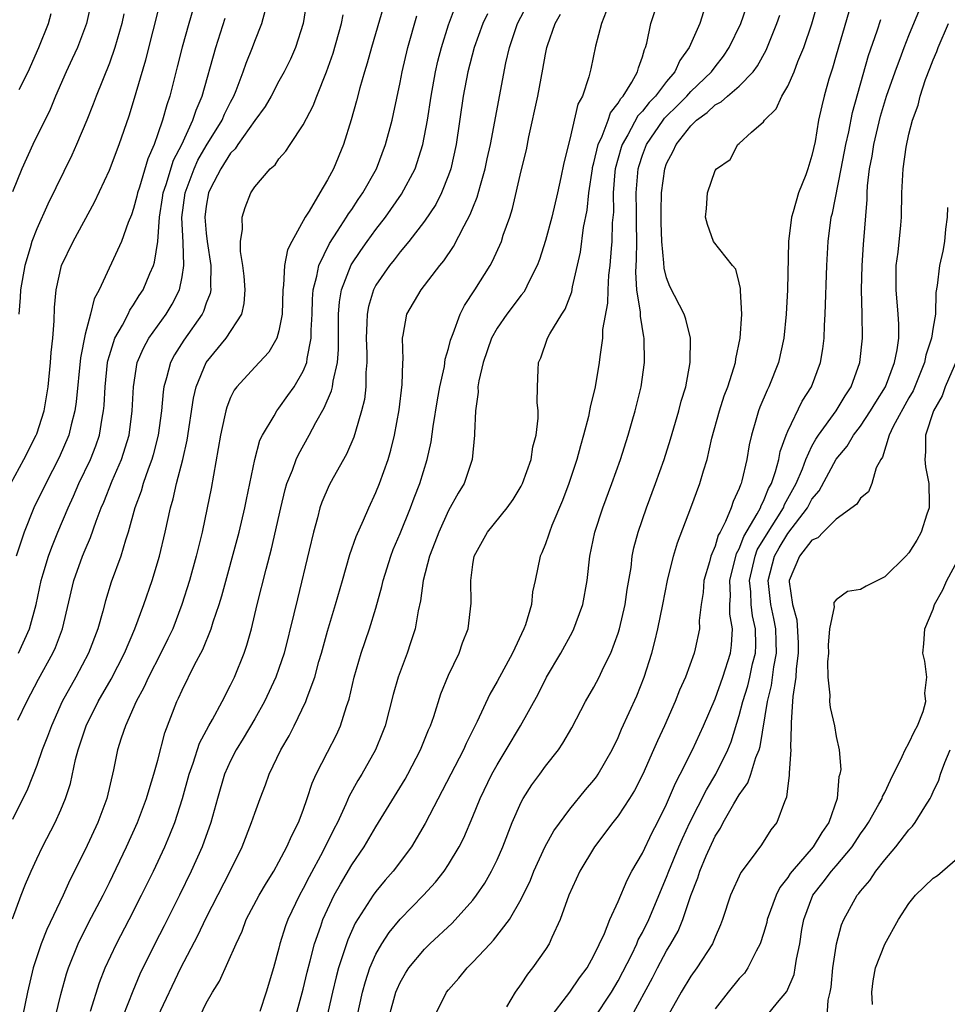
# Model space of a CAD drawing. Units: inches. Extents: x 2583000 to 2586000, y 1506000 to 1509000.
# Drawn here: x 2583286 to 2583362, y 1506664 to 1506745 of the extents above; entities that cross this region are included whole.
import ezdxf

# ---------------------------------------------------------------- set-up
doc = ezdxf.new("R2010")
doc.units = ezdxf.units.IN
doc.header["$MEASUREMENT"] = 0
doc.layers.add('LD25831506_2ft', color=70, linetype='Continuous')

msp = doc.modelspace()

# ---------------------------------------------------------------- linework, layer by layer
at = {"layer": 'LD25831506_2ft'}
for points, elevation in [([(2583319.833, 1506663), (2583320.838, 1506665), (2583321, 1506665.207), (2583321.854, 1506666.146), (2583322.522, 1506667), (2583323, 1506667.47), (2583324.426, 1506669), (2583324.717, 1506669.283), (2583326.026, 1506671), (2583327, 1506672.691), (2583327.75, 1506674.25), (2583328.046, 1506675), (2583328.974, 1506677.026), (2583329.684, 1506678.316), (2583331, 1506680.114), (2583332.293, 1506681.707), (2583333, 1506682.521), (2583333.206, 1506682.794), (2583333.349, 1506683), (2583334.498, 1506685), (2583335, 1506686.032), (2583335.284, 1506686.716), (2583336.528, 1506689.472), (2583337.142, 1506691), (2583337.768, 1506693), (2583338.029, 1506693.971), (2583338.27, 1506695), (2583338.691, 1506697), (2583339.078, 1506699), (2583339.559, 1506701), (2583339.891, 1506702.109), (2583341.004, 1506705), (2583341.741, 1506707), (2583342.039, 1506708.039), (2583342.341, 1506709), (2583342.745, 1506710.745), (2583343.365, 1506713), (2583343.759, 1506714.241), (2583344.047, 1506715), (2583344.549, 1506716.549), (2583344.672, 1506717), (2583344.704, 1506717.296), (2583345.076, 1506719), (2583345.209, 1506721), (2583345.094, 1506722.906), (2583345.097, 1506723.097), (2583345, 1506723.565), (2583344.712, 1506724.712), (2583344.451, 1506725), (2583342.87, 1506727), (2583342.387, 1506728.387), (2583342.209, 1506729), (2583342.292, 1506729.708), (2583342.382, 1506731), (2583343, 1506732.854), (2583343.105, 1506733), (2583344.249, 1506733.751), (2583344.878, 1506735), (2583345, 1506735.087), (2583346.013, 1506736.013), (2583347, 1506736.872), (2583347.07, 1506737), (2583348.054, 1506737.946), (2583348.522, 1506739), (2583349, 1506739.813), (2583349.521, 1506741), (2583349.838, 1506741.838), (2583350.323, 1506743), (2583351, 1506744.965), (2583352.15, 1506749)], 8302), ([(2583284.865, 1506707), (2583285.944, 1506709), (2583286.967, 1506711), (2583287, 1506711.093), (2583287.611, 1506713), (2583287.935, 1506715), (2583288.14, 1506717), (2583288.186, 1506717.814), (2583288.324, 1506719), (2583288.442, 1506720.442), (2583288.474, 1506721.526), (2583288.602, 1506723), (2583289.054, 1506725), (2583290.015, 1506727), (2583291.771, 1506730.229), (2583293, 1506732.888), (2583293.802, 1506735), (2583294.625, 1506737.375), (2583295, 1506738.55), (2583296.016, 1506741.984), (2583297.232, 1506746.768)], 8268), ([(2583291.539, 1506747), (2583291.124, 1506745), (2583290.355, 1506743), (2583289.936, 1506742.064), (2583289.431, 1506741), (2583288.561, 1506739), (2583288.104, 1506737.896), (2583286.676, 1506735), (2583285.773, 1506733), (2583285, 1506731.086)], 8264), ([(2583309.272, 1506746.728), (2583309.007, 1506745), (2583308.365, 1506743), (2583307.948, 1506742.053), (2583307.431, 1506741), (2583307, 1506740.222), (2583306.356, 1506739), (2583305.86, 1506738.14), (2583305, 1506736.986), (2583303.597, 1506735), (2583303.37, 1506734.63), (2583303, 1506734.276), (2583302.189, 1506733), (2583301.356, 1506731.356), (2583301.192, 1506731), (2583301, 1506729.9), (2583300.89, 1506729), (2583301, 1506727.673), (2583301.072, 1506727), (2583301.367, 1506725), (2583301.335, 1506723.335), (2583301.364, 1506723), (2583301.311, 1506722.689), (2583301, 1506721.907), (2583300.781, 1506721.219), (2583300.667, 1506721), (2583299.158, 1506718.842), (2583298.377, 1506717.623), (2583298.045, 1506717), (2583297.727, 1506715.727), (2583297.501, 1506715), (2583297.436, 1506714.564), (2583297.307, 1506713), (2583297.039, 1506711), (2583296.627, 1506709.374), (2583296.513, 1506709), (2583296.201, 1506708.201), (2583295.79, 1506707), (2583295.619, 1506706.381), (2583295.102, 1506705), (2583294.562, 1506703), (2583294.331, 1506702.331), (2583293.943, 1506701), (2583293.147, 1506698.854), (2583292.672, 1506697.328), (2583292.451, 1506696.451), (2583292.051, 1506695), (2583291.288, 1506693), (2583290.217, 1506691), (2583289.113, 1506689), (2583288.211, 1506687), (2583287.894, 1506686.106), (2583287.461, 1506685), (2583287, 1506683.711), (2583286.236, 1506681.764), (2583285, 1506679.273)], 8276), ([(2583315.618, 1506746.383), (2583314.63, 1506743), (2583314.281, 1506741.719), (2583314.052, 1506741), (2583313.667, 1506739.667), (2583313.406, 1506738.594), (2583312.969, 1506737.031), (2583312.316, 1506735), (2583311.494, 1506733), (2583311, 1506732.071), (2583310.36, 1506731), (2583309.485, 1506729.485), (2583309.175, 1506729), (2583308.062, 1506727), (2583307.712, 1506726.288), (2583307.461, 1506725), (2583307.381, 1506723.381), (2583307.314, 1506723), (2583307.252, 1506721), (2583307, 1506719.62), (2583306.824, 1506719), (2583306.164, 1506717.836), (2583305, 1506716.614), (2583303.513, 1506715), (2583303.293, 1506714.707), (2583303, 1506714.105), (2583302.683, 1506713.317), (2583302.601, 1506713), (2583302.508, 1506712.508), (2583302.173, 1506711), (2583301.401, 1506706.599), (2583301.08, 1506705), (2583300.648, 1506703), (2583300.164, 1506701), (2583299.612, 1506699), (2583298.989, 1506697), (2583298.227, 1506695), (2583297.834, 1506694.166), (2583297.254, 1506693), (2583296.219, 1506691), (2583295.847, 1506690.153), (2583295.218, 1506689), (2583294.322, 1506687), (2583293.974, 1506685.974), (2583293.68, 1506685), (2583293.349, 1506683.349), (2583292.794, 1506681), (2583292.042, 1506679), (2583291, 1506676.75), (2583289.744, 1506674.256), (2583289.174, 1506673), (2583287.829, 1506670.171), (2583287.382, 1506669), (2583286.721, 1506667), (2583286.234, 1506665), (2583285.817, 1506663)], 8280), ([(2583291.445, 1506663.444), (2583292.194, 1506665.806), (2583292.65, 1506667), (2583293.577, 1506669), (2583294.632, 1506671), (2583295.66, 1506673), (2583296.63, 1506675), (2583297.565, 1506677), (2583298.001, 1506677.999), (2583298.397, 1506679), (2583299.043, 1506681), (2583299.577, 1506683), (2583299.903, 1506683.903), (2583300.44, 1506685.56), (2583301.213, 1506687), (2583301.508, 1506687.508), (2583302.318, 1506689), (2583303, 1506690.341), (2583303.315, 1506691), (2583304.122, 1506693), (2583304.351, 1506693.649), (2583304.725, 1506695), (2583305.199, 1506697), (2583305.931, 1506699.931), (2583306.385, 1506701.614), (2583307.139, 1506705), (2583307.503, 1506706.497), (2583307.655, 1506707), (2583308.118, 1506708.118), (2583308.428, 1506709), (2583308.601, 1506709.399), (2583309.504, 1506711), (2583310.052, 1506712.052), (2583310.742, 1506713.258), (2583311.339, 1506714.661), (2583311.412, 1506715), (2583311.464, 1506715.464), (2583311.826, 1506717), (2583311.92, 1506718.08), (2583311.923, 1506721), (2583311.995, 1506722.005), (2583312.161, 1506723), (2583312.948, 1506725.052), (2583313.744, 1506726.256), (2583314.273, 1506727), (2583315, 1506727.986), (2583315.791, 1506729), (2583317.115, 1506730.885), (2583318.236, 1506733), (2583318.884, 1506735), (2583319.259, 1506737), (2583319.557, 1506739), (2583319.918, 1506741), (2583320.116, 1506741.884), (2583320.41, 1506743), (2583321, 1506744.88), (2583321.572, 1506746.428)], 8284), ([(2583297, 1506663), (2583298.901, 1506667), (2583300.313, 1506669.687), (2583301, 1506671.146), (2583302.963, 1506675), (2583303.952, 1506677), (2583304.742, 1506679), (2583305, 1506679.792), (2583305.446, 1506681), (2583305.88, 1506682.119), (2583306.194, 1506683), (2583307.14, 1506685), (2583307.827, 1506686.173), (2583308.254, 1506687), (2583309.226, 1506689), (2583309.326, 1506689.326), (2583309.951, 1506691), (2583310.294, 1506692.294), (2583310.506, 1506693), (2583311, 1506694.807), (2583311.671, 1506697), (2583312.233, 1506699), (2583312.859, 1506701.141), (2583313.371, 1506702.629), (2583313.98, 1506703.98), (2583314.405, 1506705), (2583315, 1506706.271), (2583315.292, 1506707), (2583316.003, 1506709), (2583316.233, 1506709.767), (2583316.538, 1506711), (2583316.923, 1506713.077), (2583317.169, 1506715.169), (2583317.213, 1506717), (2583317.239, 1506717.239), (2583317.188, 1506719), (2583317.249, 1506719.249), (2583317.556, 1506721), (2583318.727, 1506723), (2583320.282, 1506725), (2583320.607, 1506725.393), (2583321.417, 1506726.583), (2583322.284, 1506728.284), (2583322.791, 1506729.21), (2583323, 1506729.763), (2583323.362, 1506730.638), (2583323.627, 1506731.627), (2583324.032, 1506733), (2583324.196, 1506733.804), (2583324.473, 1506735), (2583325.728, 1506741.728), (2583326.02, 1506743), (2583326.686, 1506745), (2583327.484, 1506746.516)], 8288), ([(2583308.079, 1506661.922), (2583309, 1506665.259), (2583309.335, 1506666.665), (2583309.587, 1506667.587), (2583309.938, 1506669), (2583310.456, 1506670.456), (2583310.632, 1506671), (2583311, 1506671.823), (2583311.56, 1506673), (2583312.068, 1506673.932), (2583313, 1506675.515), (2583314.019, 1506677), (2583315, 1506678.648), (2583315.228, 1506679), (2583317.414, 1506682.586), (2583317.645, 1506683), (2583318.69, 1506685), (2583319.343, 1506686.657), (2583319.501, 1506687), (2583319.777, 1506687.777), (2583320.374, 1506689.626), (2583321, 1506691.19), (2583321.862, 1506693), (2583322.162, 1506693.838), (2583322.63, 1506695), (2583322.872, 1506697.128), (2583322.825, 1506699), (2583323, 1506700.325), (2583323.107, 1506701), (2583324.202, 1506703), (2583325.825, 1506705), (2583326.323, 1506705.677), (2583327, 1506706.783), (2583327.11, 1506707), (2583327.804, 1506709), (2583327.965, 1506710.035), (2583328.223, 1506711), (2583328.39, 1506712.39), (2583328.384, 1506713), (2583328.306, 1506713.694), (2583328.327, 1506715), (2583328.4, 1506716.4), (2583328.412, 1506717), (2583328.608, 1506717.392), (2583329.172, 1506719), (2583329.367, 1506719.367), (2583330.356, 1506721), (2583330.613, 1506721.387), (2583331.17, 1506722.831), (2583331.243, 1506723.243), (2583331.88, 1506726.12), (2583332.15, 1506728.15), (2583332.438, 1506729.562), (2583332.581, 1506731), (2583332.873, 1506733), (2583332.892, 1506733.108), (2583333, 1506733.479), (2583333.35, 1506735), (2583333.674, 1506735.674), (2583334.166, 1506737), (2583334.373, 1506737.626), (2583335, 1506738.404), (2583335.209, 1506738.791), (2583335.408, 1506739), (2583336.14, 1506740.14), (2583336.602, 1506741), (2583336.669, 1506741.331), (2583337, 1506742.25), (2583337.161, 1506742.839), (2583337.25, 1506743), (2583337.354, 1506743.354), (2583337.707, 1506745), (2583338.348, 1506747)], 8294), ([(2583313.45, 1506663), (2583313.894, 1506665), (2583314.129, 1506665.871), (2583314.505, 1506667), (2583315, 1506668.151), (2583315.477, 1506669), (2583316.083, 1506669.917), (2583317, 1506671.035), (2583318.94, 1506673), (2583319.922, 1506674.078), (2583320.641, 1506675), (2583321, 1506675.546), (2583321.863, 1506677), (2583322.246, 1506677.754), (2583323, 1506679.508), (2583323.595, 1506681), (2583324.567, 1506683), (2583325, 1506683.785), (2583325.757, 1506685), (2583326.944, 1506687), (2583328.385, 1506689.615), (2583329.091, 1506691), (2583330.262, 1506693), (2583331.238, 1506694.762), (2583331.349, 1506695), (2583331.537, 1506695.536), (2583332.089, 1506697), (2583332.442, 1506699), (2583332.65, 1506701), (2583333.075, 1506703), (2583333.745, 1506705), (2583334.487, 1506707), (2583335.188, 1506709), (2583335.822, 1506711), (2583336.165, 1506712.165), (2583336.402, 1506713), (2583336.894, 1506715), (2583337.179, 1506717), (2583337.157, 1506719), (2583337.123, 1506719.123), (2583336.831, 1506720.831), (2583336.837, 1506721.163), (2583336.539, 1506723), (2583336.445, 1506724.445), (2583336.506, 1506725.494), (2583336.532, 1506727), (2583336.515, 1506728.515), (2583336.523, 1506729.477), (2583336.489, 1506731), (2583336.66, 1506733), (2583336.735, 1506733.266), (2583337, 1506734.103), (2583337.329, 1506735), (2583338.701, 1506737), (2583338.833, 1506737.167), (2583339, 1506737.338), (2583339.844, 1506738.157), (2583340.661, 1506739), (2583341, 1506739.386), (2583342.696, 1506741), (2583343, 1506741.424), (2583343.701, 1506742.299), (2583344.168, 1506743), (2583345.119, 1506745), (2583345.814, 1506747)], 8298), ([(2583285, 1506671.056), (2583285.717, 1506673), (2583286.075, 1506673.925), (2583286.533, 1506675), (2583287, 1506676.019), (2583287.474, 1506677), (2583288.518, 1506679), (2583289, 1506680.072), (2583289.383, 1506681), (2583289.779, 1506682.221), (2583290.211, 1506684.211), (2583290.428, 1506685), (2583291.088, 1506687), (2583292.086, 1506689), (2583293.148, 1506690.852), (2583294.247, 1506693), (2583295.113, 1506695), (2583295.853, 1506697), (2583296.529, 1506699), (2583297.128, 1506701), (2583297.603, 1506703), (2583298.042, 1506705), (2583298.267, 1506705.733), (2583298.547, 1506707), (2583299.057, 1506709), (2583299.411, 1506710.589), (2583299.936, 1506714.064), (2583300.155, 1506715), (2583300.994, 1506717), (2583302.639, 1506719), (2583303.92, 1506721), (2583304.124, 1506721.876), (2583304.213, 1506723), (2583304.119, 1506724.119), (2583304.027, 1506725), (2583303.835, 1506726.164), (2583303.833, 1506727), (2583304.001, 1506728), (2583303.963, 1506729), (2583304.218, 1506729.782), (2583304.685, 1506731), (2583305, 1506731.5), (2583306.261, 1506733), (2583306.672, 1506733.328), (2583307, 1506733.806), (2583307.558, 1506734.442), (2583307.912, 1506735), (2583309, 1506736.614), (2583309.814, 1506738.186), (2583310.113, 1506739), (2583310.916, 1506741), (2583311.459, 1506742.541), (2583312.163, 1506745), (2583312.302, 1506745.698)], 8278), ([(2583299.88, 1506746.12), (2583299.552, 1506745), (2583299, 1506743.024), (2583298.601, 1506741.399), (2583297.984, 1506739), (2583297.729, 1506738.272), (2583297.383, 1506737), (2583297, 1506735.888), (2583296.685, 1506735), (2583296.175, 1506733.825), (2583295.482, 1506731.482), (2583295.316, 1506731), (2583295.263, 1506730.737), (2583295, 1506729.701), (2583294.821, 1506729.179), (2583294.563, 1506728.562), (2583294.012, 1506727), (2583292.149, 1506723), (2583291.744, 1506722.256), (2583291.452, 1506721), (2583291, 1506719.324), (2583290.615, 1506717.385), (2583290.255, 1506713.745), (2583290.148, 1506713), (2583289.836, 1506711.836), (2583289.648, 1506711), (2583288.853, 1506709.147), (2583287.741, 1506707), (2583286.776, 1506705), (2583285.959, 1506703), (2583285.305, 1506701)], 8270), ([(2583285.453, 1506687.454), (2583286.174, 1506689), (2583287.151, 1506690.849), (2583288.344, 1506693), (2583288.549, 1506693.451), (2583289.14, 1506695), (2583290.078, 1506699), (2583290.791, 1506701), (2583291, 1506701.519), (2583291.451, 1506702.549), (2583291.908, 1506703.908), (2583292.324, 1506705), (2583292.531, 1506705.469), (2583293.227, 1506707.227), (2583294.005, 1506709), (2583294.627, 1506711), (2583294.884, 1506713), (2583294.977, 1506715), (2583295.306, 1506717), (2583295.809, 1506718.191), (2583296.262, 1506719), (2583297.689, 1506721), (2583298.187, 1506721.813), (2583298.78, 1506723), (2583299, 1506724.06), (2583299.151, 1506725), (2583299.086, 1506726.914), (2583298.975, 1506728.975), (2583299.248, 1506731), (2583299.992, 1506733), (2583300.306, 1506733.694), (2583301, 1506734.875), (2583302.297, 1506737), (2583302.498, 1506737.502), (2583303, 1506738.505), (2583303.272, 1506739), (2583303.468, 1506739.468), (2583304.053, 1506741), (2583304.287, 1506741.713), (2583304.812, 1506743), (2583305, 1506743.521), (2583305.576, 1506745), (2583305.878, 1506746.121)], 8274), ([(2583294.2, 1506745.8), (2583294.039, 1506745), (2583293.458, 1506743), (2583293, 1506741.703), (2583291.916, 1506739), (2583291.673, 1506738.327), (2583291.144, 1506737), (2583290.295, 1506735), (2583289.892, 1506734.108), (2583287.93, 1506730.07), (2583287, 1506728.047), (2583286.601, 1506727), (2583286.455, 1506726.455), (2583286.01, 1506725), (2583285.669, 1506723), (2583285.643, 1506722.357), (2583285.531, 1506721)], 8266), ([(2583285.543, 1506739.543), (2583286.283, 1506741), (2583287.17, 1506743), (2583287.974, 1506745), (2583288.18, 1506745.82)], 8262), ([(2583288.554, 1506663), (2583289, 1506664.817), (2583289.47, 1506666.53), (2583289.622, 1506667), (2583290.421, 1506669), (2583291.286, 1506670.714), (2583292.482, 1506673), (2583293, 1506674.048), (2583294.404, 1506677), (2583295.31, 1506679), (2583296.074, 1506681), (2583296.27, 1506681.73), (2583296.679, 1506683), (2583297, 1506684.169), (2583297.58, 1506686.42), (2583298.566, 1506689), (2583298.711, 1506689.289), (2583299, 1506689.948), (2583300.032, 1506692.032), (2583300.705, 1506693.295), (2583301.405, 1506695), (2583301.574, 1506695.574), (2583302.053, 1506697), (2583302.274, 1506697.726), (2583303.706, 1506703), (2583304.193, 1506705), (2583304.321, 1506705.679), (2583304.607, 1506707), (2583305.009, 1506709), (2583305.428, 1506710.572), (2583305.638, 1506711), (2583306.603, 1506712.603), (2583306.812, 1506713), (2583307, 1506713.223), (2583307.742, 1506714.258), (2583308.252, 1506715), (2583309, 1506716.267), (2583309.29, 1506717), (2583309.321, 1506717.321), (2583309.659, 1506719), (2583309.66, 1506719.66), (2583309.73, 1506721), (2583309.768, 1506722.232), (2583309.827, 1506723), (2583310.131, 1506724.131), (2583310.284, 1506725), (2583311.164, 1506726.836), (2583311.83, 1506727.83), (2583312.58, 1506729), (2583312.734, 1506729.266), (2583313, 1506729.634), (2583313.539, 1506730.461), (2583313.927, 1506731), (2583315.044, 1506733), (2583315.806, 1506735), (2583316.338, 1506737), (2583316.461, 1506737.538), (2583317, 1506740.112), (2583317.166, 1506741), (2583317.637, 1506743), (2583318.39, 1506745.61)], 8282), ([(2583324.202, 1506745.798), (2583323.84, 1506745), (2583323.12, 1506743), (2583322.588, 1506741), (2583322.198, 1506739), (2583321.626, 1506735), (2583321.192, 1506733), (2583321, 1506732.456), (2583320.419, 1506731), (2583319.944, 1506730.056), (2583319, 1506728.673), (2583317.726, 1506727), (2583317, 1506726.134), (2583316.518, 1506725.482), (2583316.115, 1506725), (2583315, 1506723.393), (2583314.792, 1506723), (2583314.376, 1506721.623), (2583314.266, 1506721), (2583314.262, 1506720.262), (2583314.206, 1506719), (2583314.26, 1506717.74), (2583314.262, 1506717), (2583314.178, 1506716.178), (2583314.168, 1506715), (2583314.051, 1506713.949), (2583313.82, 1506713), (2583313.308, 1506711.308), (2583313.18, 1506710.82), (2583312.582, 1506709.418), (2583311.477, 1506707.477), (2583311.143, 1506706.857), (2583310.542, 1506705.458), (2583310.384, 1506705), (2583310.183, 1506704.183), (2583309.85, 1506703), (2583309.503, 1506701.503), (2583308.516, 1506697.484), (2583308.233, 1506696.233), (2583307.433, 1506693), (2583307, 1506691.734), (2583306.732, 1506691), (2583305.804, 1506689), (2583305, 1506687.566), (2583304.054, 1506685.946), (2583303.452, 1506685), (2583303, 1506684.106), (2583302.512, 1506683), (2583301.931, 1506681), (2583301.38, 1506679), (2583300.658, 1506677), (2583299.762, 1506675), (2583298.79, 1506673), (2583297.523, 1506670.477), (2583296.756, 1506669), (2583295.52, 1506666.48), (2583294.928, 1506665.072), (2583294.107, 1506663)], 8286), ([(2583299.997, 1506662.003), (2583301, 1506664.088), (2583301.511, 1506665), (2583302.091, 1506665.909), (2583303.458, 1506669), (2583303.953, 1506670.047), (2583304.304, 1506671), (2583305.355, 1506673), (2583305.96, 1506674.04), (2583306.569, 1506675), (2583307, 1506675.76), (2583307.659, 1506677), (2583308.057, 1506677.943), (2583308.608, 1506679), (2583309, 1506680.033), (2583309.337, 1506681), (2583309.742, 1506682.258), (2583310.069, 1506683), (2583311, 1506684.832), (2583311.746, 1506686.254), (2583312.086, 1506687), (2583312.585, 1506688.585), (2583312.798, 1506689.202), (2583313.212, 1506691), (2583313.788, 1506693), (2583314.477, 1506695), (2583315, 1506696.704), (2583315.495, 1506698.505), (2583315.595, 1506699), (2583316.225, 1506701), (2583316.439, 1506701.561), (2583317, 1506702.863), (2583317.865, 1506705), (2583318.166, 1506705.834), (2583318.626, 1506707), (2583319.242, 1506709), (2583319.562, 1506710.437), (2583319.723, 1506711.723), (2583320.079, 1506713.921), (2583320.271, 1506715), (2583320.655, 1506716.655), (2583320.73, 1506717.269), (2583321, 1506718.153), (2583321.159, 1506718.841), (2583321.387, 1506719.387), (2583321.953, 1506721), (2583322.308, 1506721.692), (2583323.157, 1506723), (2583324.427, 1506725), (2583324.639, 1506725.361), (2583325.356, 1506727), (2583325.516, 1506727.516), (2583326.045, 1506729), (2583326.281, 1506729.719), (2583327, 1506732.813), (2583327.434, 1506734.566), (2583327.631, 1506735.631), (2583328.358, 1506739), (2583328.784, 1506741.216), (2583329, 1506742.445), (2583329.115, 1506743), (2583329.165, 1506743.165), (2583329.794, 1506745), (2583330.227, 1506745.773)], 8290), ([(2583334.018, 1506745.982), (2583333.61, 1506745), (2583333.129, 1506743.129), (2583332.746, 1506741.254), (2583332.578, 1506740.578), (2583332.053, 1506739), (2583331.682, 1506738.318), (2583331, 1506735.442), (2583330.514, 1506733.486), (2583330.278, 1506732.278), (2583329.991, 1506731), (2583329.514, 1506729), (2583329, 1506727.075), (2583328.497, 1506725.503), (2583328.312, 1506725), (2583327.593, 1506723.593), (2583327.324, 1506723), (2583327.204, 1506722.796), (2583327, 1506722.56), (2583325.812, 1506721), (2583325, 1506719.826), (2583324.546, 1506719), (2583323.849, 1506717), (2583323.487, 1506715.487), (2583323.427, 1506715), (2583323.443, 1506714.557), (2583323.215, 1506713), (2583323.144, 1506711.144), (2583323.152, 1506711), (2583322.95, 1506709), (2583322.28, 1506707), (2583321.799, 1506706.201), (2583321, 1506704.766), (2583320.183, 1506703), (2583319.878, 1506702.122), (2583319.425, 1506701), (2583318.906, 1506699), (2583318.683, 1506697.317), (2583318.495, 1506696.495), (2583318.237, 1506695), (2583317.851, 1506693.851), (2583317.585, 1506693), (2583316.842, 1506691), (2583316.422, 1506689.578), (2583315.758, 1506687), (2583315.553, 1506686.447), (2583314.979, 1506685), (2583313.835, 1506683), (2583313.512, 1506682.488), (2583312.806, 1506681.194), (2583312.53, 1506680.53), (2583311.823, 1506679), (2583311.537, 1506678.463), (2583310.621, 1506676.621), (2583309.487, 1506674.513), (2583309, 1506673.552), (2583308.688, 1506673), (2583307.723, 1506671), (2583307.53, 1506670.47), (2583307.081, 1506669), (2583307, 1506668.648), (2583306.543, 1506667), (2583305.93, 1506665), (2583305.418, 1506663.419)], 8292), ([(2583342.055, 1506745.946), (2583341.746, 1506745), (2583340.866, 1506743), (2583340.08, 1506741.92), (2583339.689, 1506741), (2583339, 1506740.202), (2583338.082, 1506739), (2583337.547, 1506738.453), (2583337, 1506737.761), (2583336.629, 1506737.371), (2583335.787, 1506735.787), (2583335.331, 1506735), (2583335.251, 1506734.749), (2583334.764, 1506733), (2583334.733, 1506732.733), (2583334.591, 1506731), (2583334.602, 1506729.398), (2583334.516, 1506728.516), (2583334.476, 1506727), (2583334.412, 1506726.412), (2583334.301, 1506725), (2583334.207, 1506724.207), (2583334.135, 1506723), (2583334.117, 1506721.883), (2583333.716, 1506719.716), (2583333.698, 1506719), (2583333.475, 1506717.475), (2583333.438, 1506717), (2583333.11, 1506715), (2583332.689, 1506713.311), (2583332.642, 1506713), (2583332.546, 1506712.546), (2583332.149, 1506711), (2583331.884, 1506710.116), (2583331.591, 1506709), (2583330.928, 1506707), (2583330.405, 1506705.595), (2583329.537, 1506703.537), (2583329.327, 1506703), (2583329.26, 1506702.74), (2583329, 1506702.014), (2583328.708, 1506701.292), (2583328.551, 1506701), (2583328.145, 1506699), (2583327.935, 1506698.065), (2583327.839, 1506697), (2583327.341, 1506695.341), (2583327.212, 1506695), (2583326.263, 1506693), (2583325, 1506690.655), (2583324.392, 1506689.608), (2583323.357, 1506687.357), (2583322.457, 1506685.544), (2583322.227, 1506685), (2583319.074, 1506678.926), (2583317.926, 1506677), (2583316.428, 1506675), (2583315.763, 1506674.237), (2583315, 1506673.327), (2583314.766, 1506673), (2583313.295, 1506670.705), (2583312.675, 1506669.325), (2583311.92, 1506667), (2583311.727, 1506666.273), (2583311.415, 1506665), (2583310.516, 1506661)], 8296), ([(2583316.108, 1506663), (2583316.653, 1506665), (2583316.746, 1506665.254), (2583317, 1506665.8), (2583317.435, 1506666.565), (2583317.715, 1506667), (2583319, 1506668.55), (2583319.449, 1506669), (2583321.287, 1506670.713), (2583323, 1506672.6), (2583323.31, 1506673), (2583323.992, 1506674.008), (2583324.552, 1506675), (2583325, 1506675.924), (2583325.478, 1506677), (2583326.26, 1506679), (2583327, 1506680.7), (2583327.159, 1506681), (2583327.884, 1506682.116), (2583328.521, 1506683), (2583329, 1506683.653), (2583330.062, 1506685), (2583330.445, 1506685.554), (2583331.176, 1506686.824), (2583332.316, 1506689), (2583333, 1506690.174), (2583333.436, 1506691), (2583333.802, 1506691.802), (2583334.391, 1506693), (2583335, 1506694.659), (2583335.103, 1506695), (2583335.578, 1506697), (2583335.755, 1506698.245), (2583336.061, 1506700.061), (2583336.162, 1506701), (2583336.305, 1506701.695), (2583336.642, 1506703), (2583337.339, 1506705), (2583338.093, 1506707), (2583338.799, 1506709), (2583339.331, 1506710.668), (2583340.011, 1506713), (2583340.207, 1506713.793), (2583340.572, 1506715), (2583340.951, 1506717), (2583340.964, 1506719), (2583340.575, 1506720.575), (2583340.434, 1506721), (2583339.265, 1506723.265), (2583339, 1506723.985), (2583338.786, 1506724.786), (2583338.776, 1506725.224), (2583338.617, 1506727), (2583338.557, 1506728.557), (2583338.54, 1506729.459), (2583338.563, 1506731), (2583338.838, 1506733), (2583339, 1506733.435), (2583339.545, 1506734.455), (2583339.774, 1506735), (2583341, 1506736.541), (2583341.459, 1506737), (2583342.356, 1506737.644), (2583343, 1506738.266), (2583343.491, 1506738.509), (2583344.028, 1506739), (2583345, 1506739.819), (2583346.152, 1506741), (2583346.51, 1506741.49), (2583347.21, 1506742.79), (2583348.107, 1506745), (2583348.332, 1506745.668)], 8300), ([(2583354.038, 1506745.961), (2583353, 1506742.363), (2583352.689, 1506741.311), (2583352.397, 1506740.397), (2583352.001, 1506739), (2583351.803, 1506738.197), (2583351.548, 1506737), (2583351.253, 1506735.253), (2583351, 1506734.091), (2583350.666, 1506733), (2583350.479, 1506732.479), (2583349.893, 1506731), (2583349.439, 1506729.439), (2583349.297, 1506729), (2583349.061, 1506727), (2583348.966, 1506723), (2583348.871, 1506721), (2583348.671, 1506719), (2583348.232, 1506717), (2583347.448, 1506715), (2583347.291, 1506714.709), (2583346.694, 1506713.306), (2583346.584, 1506713), (2583346.429, 1506712.429), (2583345.993, 1506711), (2583345.813, 1506710.187), (2583345.622, 1506709), (2583345.219, 1506707.219), (2583345.155, 1506707), (2583345.099, 1506706.901), (2583345, 1506706.589), (2583344.488, 1506705.512), (2583344.325, 1506705), (2583343.87, 1506703.87), (2583343.415, 1506703), (2583343.263, 1506702.737), (2583343, 1506701.831), (2583342.647, 1506701), (2583342.533, 1506700.533), (2583342.083, 1506699), (2583342.008, 1506697.992), (2583341.856, 1506697), (2583341.696, 1506695.696), (2583341.703, 1506695), (2583341.344, 1506693.344), (2583341.282, 1506693), (2583340.564, 1506691), (2583340.072, 1506689.928), (2583339.706, 1506689), (2583338.815, 1506687), (2583338.241, 1506685.759), (2583337.921, 1506685), (2583337.037, 1506683), (2583336.35, 1506681.65), (2583335.941, 1506681), (2583335, 1506679.567), (2583334.553, 1506679), (2583333.038, 1506677), (2583331.828, 1506675), (2583330.924, 1506673), (2583330.214, 1506671), (2583329.517, 1506669.517), (2583329.296, 1506669), (2583329, 1506668.533), (2583327.939, 1506667), (2583327.519, 1506666.481), (2583327, 1506665.686), (2583326.493, 1506665), (2583325.78, 1506663.78)], 8304), ([(2583333, 1506662.81), (2583334.447, 1506665), (2583335, 1506665.927), (2583336.123, 1506668.123), (2583336.532, 1506669), (2583336.664, 1506669.335), (2583337, 1506669.93), (2583337.529, 1506671), (2583339, 1506674.506), (2583339.182, 1506675), (2583340.015, 1506677), (2583340.309, 1506677.691), (2583340.928, 1506679), (2583342.278, 1506681.722), (2583343.058, 1506683), (2583344.055, 1506685), (2583344.326, 1506685.674), (2583345, 1506687.842), (2583345.291, 1506689), (2583345.698, 1506690.302), (2583345.866, 1506691), (2583346.102, 1506692.102), (2583346.323, 1506693), (2583346.353, 1506693.647), (2583346.333, 1506695), (2583346.089, 1506696.089), (2583345.984, 1506697), (2583345.947, 1506698.053), (2583345.846, 1506699), (2583346.295, 1506701), (2583346.484, 1506701.516), (2583347.369, 1506703), (2583348.046, 1506704.046), (2583348.634, 1506705), (2583348.738, 1506705.262), (2583349.691, 1506707), (2583350.204, 1506708.205), (2583350.497, 1506709), (2583351, 1506710.09), (2583351.321, 1506710.679), (2583351.54, 1506711), (2583352.997, 1506713), (2583353.743, 1506714.257), (2583354.247, 1506715), (2583354.949, 1506717), (2583355.16, 1506719), (2583355.145, 1506721), (2583355.1, 1506723), (2583355.141, 1506725), (2583355.249, 1506726.75), (2583355.544, 1506730.456), (2583355.552, 1506731), (2583355.582, 1506731.582), (2583355.75, 1506733), (2583355.954, 1506734.046), (2583356.096, 1506735), (2583356.655, 1506737.345), (2583357.151, 1506739), (2583357.855, 1506741), (2583358.389, 1506742.389), (2583358.607, 1506743), (2583359, 1506743.991), (2583359.885, 1506746.115)], 8308), ([(2583285.506, 1506693), (2583286.404, 1506695), (2583286.949, 1506697), (2583287.375, 1506699), (2583287.547, 1506699.547), (2583287.965, 1506701), (2583288.24, 1506701.76), (2583288.742, 1506703), (2583289.587, 1506705), (2583290.037, 1506705.963), (2583290.491, 1506707), (2583291.447, 1506709), (2583291.883, 1506710.117), (2583292.179, 1506711), (2583292.397, 1506712.397), (2583292.521, 1506713), (2583292.563, 1506713.437), (2583292.642, 1506715), (2583292.847, 1506717), (2583292.869, 1506717.131), (2583293, 1506717.582), (2583293.448, 1506719), (2583294.07, 1506720.07), (2583294.544, 1506721), (2583294.687, 1506721.313), (2583295, 1506721.753), (2583295.471, 1506722.529), (2583295.785, 1506723), (2583296.349, 1506724.349), (2583296.639, 1506725), (2583296.73, 1506725.27), (2583296.995, 1506727), (2583297.131, 1506729), (2583297.398, 1506730.601), (2583297.45, 1506731), (2583297.686, 1506731.685), (2583298.292, 1506733.708), (2583298.975, 1506735), (2583299.902, 1506737), (2583300.159, 1506737.841), (2583300.669, 1506739), (2583301.774, 1506743), (2583302.57, 1506745.43)], 8272), ([(2583329.264, 1506662.736), (2583331.002, 1506665), (2583331.815, 1506666.185), (2583332.431, 1506667), (2583333, 1506668.023), (2583333.859, 1506669.859), (2583334.308, 1506671), (2583335, 1506672.484), (2583335.743, 1506674.257), (2583336.141, 1506675), (2583337, 1506676.487), (2583337.807, 1506678.193), (2583338.242, 1506679), (2583339, 1506680.525), (2583339.728, 1506682.272), (2583340.127, 1506683), (2583341.139, 1506685), (2583342.04, 1506687), (2583343, 1506689.235), (2583343.642, 1506691), (2583344.272, 1506693), (2583344.355, 1506693.645), (2583344.435, 1506695), (2583344.226, 1506696.227), (2583344.222, 1506697), (2583344.263, 1506697.737), (2583344.212, 1506699), (2583344.78, 1506701.22), (2583345, 1506701.598), (2583345.377, 1506702.623), (2583346.487, 1506704.487), (2583346.737, 1506705), (2583346.8, 1506705.2), (2583347, 1506705.55), (2583347.411, 1506706.589), (2583347.644, 1506707), (2583347.991, 1506707.991), (2583348.251, 1506709), (2583348.361, 1506709.64), (2583348.862, 1506711), (2583349, 1506711.336), (2583350.196, 1506713.804), (2583350.969, 1506715), (2583351.704, 1506717), (2583351.886, 1506718.114), (2583351.993, 1506719), (2583352.039, 1506720.039), (2583352.1, 1506721), (2583352.231, 1506725), (2583352.339, 1506727), (2583352.592, 1506729), (2583352.683, 1506729.317), (2583353.417, 1506733), (2583353.799, 1506735), (2583354.044, 1506736.044), (2583354.352, 1506737.648), (2583355.666, 1506742.334), (2583356.376, 1506744.376), (2583356.676, 1506745.324)], 8306), ([(2583336.097, 1506663), (2583337.825, 1506666.175), (2583338.24, 1506667), (2583339, 1506668.424), (2583339.352, 1506669), (2583339.948, 1506670.052), (2583340.333, 1506671), (2583340.998, 1506672.998), (2583341.566, 1506674.434), (2583341.739, 1506675), (2583342.255, 1506676.255), (2583343, 1506677.893), (2583343.443, 1506678.557), (2583343.658, 1506679), (2583344.552, 1506680.551), (2583345, 1506681.297), (2583345.716, 1506682.284), (2583345.962, 1506683), (2583346.375, 1506684.375), (2583346.632, 1506685), (2583346.718, 1506685.282), (2583347.333, 1506689), (2583347.663, 1506690.336), (2583347.855, 1506691.856), (2583348.068, 1506693), (2583348.055, 1506693.945), (2583348.012, 1506695), (2583347.852, 1506695.852), (2583347.608, 1506697), (2583347.372, 1506699), (2583347.893, 1506701), (2583348.295, 1506701.706), (2583349, 1506702.882), (2583350.623, 1506705), (2583351, 1506705.707), (2583351.591, 1506706.409), (2583352.994, 1506709.006), (2583353.909, 1506710.091), (2583354.438, 1506711), (2583355, 1506711.741), (2583355.843, 1506713), (2583356.266, 1506713.733), (2583357.069, 1506715), (2583357.819, 1506717), (2583358.036, 1506718.036), (2583358.162, 1506719), (2583358.164, 1506720.164), (2583358.125, 1506721), (2583357.938, 1506723), (2583357.95, 1506725), (2583358.101, 1506726.101), (2583358.34, 1506728.34), (2583358.395, 1506729), (2583358.428, 1506731), (2583358.522, 1506733), (2583358.776, 1506734.776), (2583359, 1506735.858), (2583359.302, 1506737), (2583359.768, 1506738.232), (2583359.919, 1506739), (2583360.37, 1506740.37), (2583360.734, 1506741.266), (2583361, 1506741.982), (2583361.313, 1506742.687), (2583361.412, 1506743), (2583362.264, 1506745)], 8310), ([(2583362.197, 1506729.803), (2583362.149, 1506729), (2583362.015, 1506728.015), (2583361.932, 1506727), (2583361.799, 1506726.202), (2583361.526, 1506725), (2583361.345, 1506723.345), (2583361.229, 1506722.771), (2583361.189, 1506721), (2583361, 1506719.912), (2583360.874, 1506719), (2583360.41, 1506717.591), (2583360.295, 1506717), (2583359.341, 1506714.659), (2583359, 1506714.077), (2583357.703, 1506711.704), (2583357.374, 1506711), (2583356.82, 1506709.18), (2583356.681, 1506709), (2583356.292, 1506708.291), (2583355.946, 1506707), (2583355.677, 1506706.323), (2583355, 1506705.801), (2583354.712, 1506705.288), (2583353, 1506704.059), (2583351.935, 1506703), (2583351.491, 1506702.509), (2583351, 1506702.321), (2583349.967, 1506701), (2583349.113, 1506699), (2583349.109, 1506698.891), (2583349.399, 1506697), (2583349.748, 1506695.748), (2583349.854, 1506693.854), (2583349.867, 1506693), (2583349.695, 1506691.695), (2583349.656, 1506691), (2583349.409, 1506689.409), (2583349.395, 1506689), (2583349.269, 1506687.269), (2583349.287, 1506687), (2583349.218, 1506685.217), (2583349.24, 1506685), (2583349.102, 1506683.102), (2583349.115, 1506682.885), (2583349, 1506682.03), (2583348.908, 1506681.092), (2583348.725, 1506680.725), (2583348.098, 1506679), (2583347.603, 1506678.397), (2583346.83, 1506677.17), (2583345.909, 1506675.909), (2583345.128, 1506674.872), (2583344.284, 1506673), (2583343.607, 1506671), (2583343.443, 1506670.557), (2583343, 1506669.548), (2583342.779, 1506669), (2583341.49, 1506667), (2583341, 1506666.325), (2583340.195, 1506665), (2583339.066, 1506663)], 8312), ([(2583363, 1506717.325), (2583362.002, 1506715), (2583361.746, 1506714.253), (2583361.02, 1506713), (2583360.363, 1506711), (2583360.377, 1506709.623), (2583360.316, 1506709), (2583360.383, 1506708.383), (2583360.642, 1506707), (2583360.686, 1506705.314), (2583360.663, 1506705), (2583360.469, 1506704.469), (2583360.02, 1506703), (2583359.663, 1506702.336), (2583359, 1506701.29), (2583358.746, 1506701), (2583357, 1506699.293), (2583355.47, 1506698.53), (2583355, 1506698.254), (2583353.923, 1506698.077), (2583353, 1506697.393), (2583352.809, 1506697.191), (2583352.796, 1506697), (2583352.826, 1506696.826), (2583352.445, 1506695), (2583352.337, 1506693.663), (2583352.354, 1506693), (2583352.293, 1506692.293), (2583352.31, 1506691), (2583352.485, 1506689.515), (2583352.454, 1506689), (2583352.504, 1506688.504), (2583352.853, 1506687), (2583353, 1506686.106), (2583353.25, 1506685), (2583353.38, 1506683.379), (2583353.299, 1506683), (2583353.214, 1506682.786), (2583353.079, 1506681), (2583352.39, 1506679), (2583351.806, 1506678.194), (2583351.089, 1506677), (2583349.358, 1506675), (2583349.204, 1506674.796), (2583349, 1506674.461), (2583348.355, 1506673.645), (2583348.034, 1506673), (2583347.307, 1506671), (2583347.258, 1506670.742), (2583347, 1506669.835), (2583346.727, 1506669), (2583346.392, 1506668.392), (2583345.705, 1506667), (2583345.418, 1506666.582), (2583345, 1506666.123), (2583344.083, 1506665), (2583343, 1506663.625)], 8314), ([(2583347.209, 1506663), (2583348.149, 1506664.149), (2583348.931, 1506665.069), (2583349.526, 1506666.474), (2583349.623, 1506667), (2583349.718, 1506667.718), (2583349.984, 1506669), (2583350.164, 1506670.164), (2583350.314, 1506671), (2583351.078, 1506673), (2583351.927, 1506674.073), (2583352.615, 1506675), (2583353, 1506675.44), (2583354.303, 1506677), (2583355, 1506678.069), (2583355.392, 1506678.608), (2583355.654, 1506679), (2583356.525, 1506680.525), (2583356.779, 1506681), (2583356.83, 1506681.17), (2583357, 1506681.484), (2583357.49, 1506682.51), (2583358.454, 1506684.455), (2583358.695, 1506685), (2583359, 1506685.557), (2583359.458, 1506686.542), (2583359.706, 1506687), (2583360.177, 1506688.177), (2583360.405, 1506689), (2583360.317, 1506689.683), (2583360.478, 1506691), (2583360.326, 1506692.326), (2583360.151, 1506693), (2583360.235, 1506693.765), (2583360.302, 1506695), (2583361, 1506696.626), (2583361.117, 1506697), (2583361.787, 1506698.213), (2583362.137, 1506699), (2583363, 1506700.606)], 8316), ([(2583352.245, 1506663), (2583352.348, 1506664.348), (2583352.501, 1506665), (2583352.577, 1506665.423), (2583352.725, 1506667), (2583353, 1506668.813), (2583353.034, 1506669), (2583353.442, 1506670.558), (2583353.624, 1506671), (2583354.725, 1506673), (2583354.856, 1506673.144), (2583355, 1506673.353), (2583355.765, 1506674.235), (2583356.273, 1506675), (2583357, 1506675.941), (2583357.911, 1506677), (2583359, 1506678.406), (2583359.298, 1506678.702), (2583359.511, 1506679), (2583360.303, 1506680.303), (2583360.766, 1506681), (2583360.848, 1506681.152), (2583361, 1506681.537), (2583361.48, 1506682.52), (2583361.616, 1506683), (2583361.978, 1506683.978), (2583362.416, 1506685)], 8318), ([(2583355.986, 1506663.986), (2583355.933, 1506665), (2583356.061, 1506665.939), (2583356.236, 1506667), (2583357, 1506668.956), (2583358.152, 1506671), (2583359, 1506672.313), (2583359.557, 1506673), (2583361, 1506674.422), (2583361.355, 1506674.645), (2583361.785, 1506675), (2583363, 1506676.062)], 8320)]:
    msp.add_lwpolyline(points, dxfattribs=dict(at, elevation=elevation))

doc.saveas('drawing.dxf')
